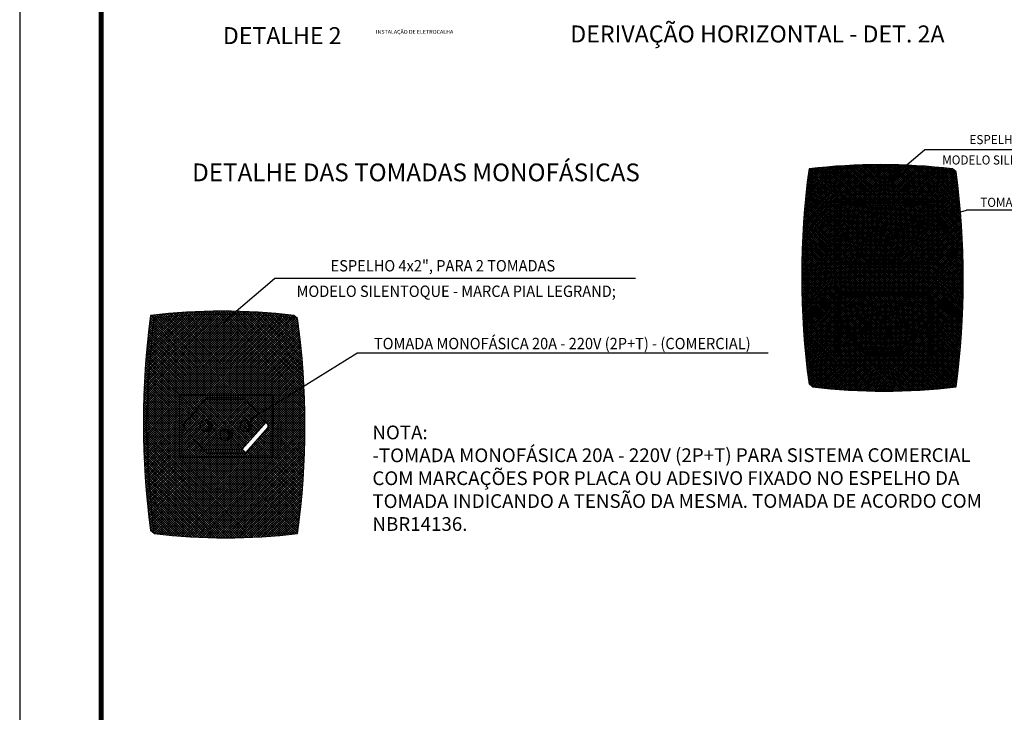
# Model space of a CAD drawing. Units: metres. Extents: x 2311.9 to 2362.2, y 1108.5 to 1147.7.
# Drawn here: x 2311.9 to 2327, y 1124.5 to 1135.1 of the extents above; entities that cross this region are included whole.
import ezdxf
from ezdxf.enums import TextEntityAlignment as Align

# ---------------------------------------------------------------- set-up
doc = ezdxf.new("R2010")
doc.units = ezdxf.units.M
for name, color, linetype in [('CARIMBO', 7, 'Continuous'), ('COTA', 36, 'Continuous'), ('TEXTO', 7, 'Continuous')]:
    doc.layers.add(name, color=color, linetype=linetype)
doc.layers.add('DETALHE', color=7, linetype='Continuous', lineweight=9)
doc.styles.add('ALEXANDRE TÍTULO', font='arialbd.ttf', dxfattribs={"height": 0.35})
doc.styles.add('LETRAS', font='isocp.shx', dxfattribs={"height": 0.22})
doc.styles.add('ROMANS', font='romans')
doc.styles.add('TXT COTA 1-100', font='stylu.ttf', dxfattribs={"height": 0.25})
pattern_1 = [(45, (773.460026, 902.855813), (-0.01796051224, 0.01796051224), []), (135, (773.460026, 902.855813), (-0.01796051224, -0.01796051224), [])]
pattern_2 = [(45, (1098.386282, 944.856745), (-0.0143684098, 0.0143684098), []), (135, (1098.386282, 944.856745), (-0.0143684098, -0.0143684098), [])]

msp = doc.modelspace()

# ---------------------------------------------------------------- hatches: boundary and pattern name
h = msp.add_hatch()
h.set_pattern_fill('ANSI37,_O', color=251, scale=0.0064)
h.set_pattern_definition(pattern_2)
h.paths.add_polyline_path([(2324.031, 1132.764), (2323.976, 1132.81, 0.067179), (2323.976, 1129.508), (2324.031, 1129.462, -0.067179)])
h.paths.add_polyline_path([(2324.446, 1132.804), (2324.51, 1132.858, 0.014476), (2323.976, 1132.81), (2324.031, 1132.764, -0.011254)])
h.paths.add_polyline_path([(2326.233, 1132.764), (2326.178, 1132.81, 0.045147), (2324.51, 1132.858), (2324.446, 1132.804, -0.048376)])
h = msp.add_hatch()
h.set_pattern_fill('ANSI37,_O', color=252, scale=0.0064)
h.set_pattern_definition(pattern_2)
h.paths.add_polyline_path([(2326.233, 1132.764, 0.059662), (2324.031, 1132.764, 0.067179), (2324.031, 1129.462, 0.059662), (2326.233, 1129.462, 0.030587), (2326.344, 1130.966), (2326.147, 1130.742, -0.022842), (2326.062, 1129.636, -0.051407), (2324.202, 1129.636, -0.060996), (2324.202, 1132.589, -0.051407), (2326.062, 1132.589, -0.011669), (2326.118, 1132.025), (2326.3, 1132.158, 0.012342)])
h.paths.add_polyline_path([(2326.3, 1132.158), (2326.118, 1132.025, -0.02642), (2326.147, 1130.742), (2326.344, 1130.966, 0.024164)])
h = msp.add_hatch()
h.set_pattern_fill('ANSI37,_O', color=253, scale=0.0064)
h.set_pattern_definition(pattern_2)
h.paths.add_polyline_path([(2326.062, 1132.589, 0.051407), (2324.202, 1132.589, 0.060996), (2324.202, 1129.636, 0.051407), (2326.062, 1129.636, 0.022842), (2326.147, 1130.742), (2325.846, 1130.399), (2325.846, 1129.923), (2324.419, 1129.923), (2324.419, 1130.875), (2325.846, 1130.875), (2325.846, 1130.399), (2326.147, 1130.742, 0.02642), (2326.118, 1132.025), (2325.846, 1131.826), (2325.846, 1131.35), (2324.419, 1131.35), (2324.419, 1132.302), (2325.846, 1132.302), (2325.846, 1131.826), (2326.118, 1132.025, 0.011669)])
h = msp.add_hatch()
h.set_pattern_fill('ANSI37,_O', color=254, scale=0.0064)
h.set_pattern_definition(pattern_2)
h.paths.add_polyline_path([(2325.846, 1132.302), (2324.419, 1132.302), (2324.419, 1131.35), (2325.846, 1131.35)])
h.paths.add_polyline_path([(2325.437, 1132.238), (2325.782, 1131.848), (2325.782, 1131.804), (2325.437, 1131.414), (2324.828, 1131.414), (2324.483, 1131.804), (2324.483, 1131.848), (2324.828, 1132.238)], flags=16)
h.paths.add_polyline_path([(2325.846, 1130.875), (2324.419, 1130.875), (2324.419, 1129.923), (2325.846, 1129.923)])
h.paths.add_polyline_path([(2325.437, 1130.811), (2325.782, 1130.421), (2325.782, 1130.377), (2325.437, 1129.987), (2324.828, 1129.987), (2324.483, 1130.377), (2324.483, 1130.421), (2324.828, 1130.811)], flags=16)
h = msp.add_hatch()
h.set_pattern_fill('ANSI37', color=250, scale=0.0064, style=0)
h.set_pattern_definition([(45, (1093.708345, 904.690095), (-0.0143684098, 0.0143684098), []), (135, (1093.708345, 904.690095), (-0.0143684098, -0.0143684098), [])])
h.paths.add_polyline_path([(2325.437, 1132.238), (2324.828, 1132.238), (2324.483, 1131.848), (2324.483, 1131.804), (2324.78, 1131.468), (2325.383, 1131.468), (2325.75, 1131.884)])
h = msp.add_hatch()
h.set_pattern_fill('ANSI37', color=252, scale=0.0064, style=0)
h.set_pattern_definition(pattern_2)
h.paths.add_polyline_path([(2325.782, 1130.377), (2325.782, 1130.421), (2325.75, 1130.457), (2325.383, 1130.041), (2325.437, 1129.987)])
h.paths.add_polyline_path([(2324.78, 1131.468), (2324.828, 1131.414), (2325.437, 1131.414), (2325.383, 1131.468)])
h.paths.add_polyline_path([(2325.782, 1131.804), (2325.782, 1131.848), (2325.75, 1131.884), (2325.383, 1131.468), (2325.437, 1131.414)])
h = msp.add_hatch(color=250)
h.dxf.hatch_style = 1
h.paths.add_polyline_path([(2324.917, 1131.826, -0.414214), (2324.828, 1131.737, 0.53872), (2324.828, 1131.915, -0.414214)])
at = {"linetype": 'Continuous'}
for points in [[(2325.437, 1131.915, -0.414214), (2325.526, 1131.826, -0.414214), (2325.437, 1131.737, 0.53872)], [(2325.132, 1131.782, -0.414214), (2325.221, 1131.693, -0.414214), (2325.132, 1131.603, 0.53872)], [(2325.437, 1130.488, -0.414214), (2325.526, 1130.399, -0.414214), (2325.437, 1130.31, 0.53872)], [(2325.132, 1130.354, -0.414214), (2325.221, 1130.265, -0.414214), (2325.132, 1130.176, 0.53872)], [(2314.717, 1128.95, -0.414214), (2314.806, 1128.861, -0.414214), (2314.717, 1128.772, 0.53872)], [(2315.326, 1128.95, -0.414214), (2315.415, 1128.861, -0.414214), (2315.326, 1128.772, 0.53872)], [(2315.022, 1128.816, -0.414214), (2315.111, 1128.727, -0.414214), (2315.022, 1128.638, 0.53872)]]:
    msp.add_hatch(color=250, dxfattribs=at).paths.add_polyline_path(points)
h = msp.add_hatch()
h.set_pattern_fill('ANSI37', color=250, scale=0.0064, style=0)
h.set_pattern_definition([(45, (1093.708345, 903.262992), (-0.0143684098, 0.0143684098), []), (135, (1093.708345, 903.262992), (-0.0143684098, -0.0143684098), [])])
h.paths.add_polyline_path([(2325.437, 1130.811), (2324.828, 1130.811), (2324.483, 1130.421), (2324.483, 1130.377), (2324.78, 1130.041), (2325.383, 1130.041), (2325.75, 1130.457)])
h = msp.add_hatch()
h.set_pattern_fill('ANSI37,_O', color=251, scale=0.008)
h.set_pattern_definition(pattern_1)
h.paths.add_polyline_path([(2313.921, 1130.512), (2313.865, 1130.558, 0.067179), (2313.865, 1127.256), (2313.921, 1127.21, -0.067179)])
h.paths.add_polyline_path([(2314.429, 1130.558), (2314.436, 1130.608, 0.015475), (2313.865, 1130.558), (2313.921, 1130.512, -0.013793)])
h.paths.add_polyline_path([(2315.126, 1130.577), (2315.134, 1130.622, 0.018843), (2314.436, 1130.608), (2314.429, 1130.558, -0.018816)])
h.paths.add_polyline_path([(2316.123, 1130.512), (2316.067, 1130.558, 0.025283), (2315.134, 1130.622), (2315.126, 1130.577, -0.026992)])
h = msp.add_hatch()
h.set_pattern_fill('ANSI37,_O', color=252, scale=0.008)
h.set_pattern_definition(pattern_1)
h.paths.add_polyline_path([(2315.126, 1130.577, 0.018816), (2314.429, 1130.558), (2314.396, 1130.316, -0.019076), (2315.084, 1130.337)])
h.paths.add_polyline_path([(2316.123, 1130.512, 0.026992), (2315.126, 1130.577), (2315.084, 1130.337, -0.022893), (2315.909, 1130.294, -0.059406), (2315.909, 1127.428, -0.049278), (2314.135, 1127.428, -0.059406), (2314.135, 1130.294, -0.007276), (2314.396, 1130.316), (2314.429, 1130.558, 0.013793), (2313.921, 1130.512, 0.067179), (2313.921, 1127.21, 0.059662), (2316.123, 1127.21, 0.067179)])
h = msp.add_hatch(color=250)
h.dxf.hatch_style = 1
h.paths.add_polyline_path([(2324.828, 1130.488, -0.414214), (2324.917, 1130.399, -0.414214), (2324.828, 1130.31, 0.53872)])
h = msp.add_hatch()
h.set_pattern_fill('ANSI37,_O', color=253, scale=0.008)
h.set_pattern_definition(pattern_1)
h.paths.add_polyline_path([(2315.909, 1130.294, 0.049278), (2314.135, 1130.294, 0.059406), (2314.135, 1127.428, 0.049278), (2315.909, 1127.428, 0.059406)])
h.paths.add_polyline_path([(2315.735, 1129.336), (2315.735, 1128.385), (2314.308, 1128.385), (2314.308, 1129.336)], flags=16)
h.paths.add_polyline_path([(2315.326, 1129.272), (2315.671, 1128.882), (2315.671, 1128.839), (2315.326, 1128.449), (2314.717, 1128.449), (2314.372, 1128.839), (2314.372, 1128.882), (2314.717, 1129.272)], flags=0)
h.paths.add_polyline_path([(2315.415, 1128.861, -1), (2315.237, 1128.861, -1)], flags=0)
h.paths.add_polyline_path([(2315.111, 1128.727, -1), (2314.933, 1128.727, -1)], flags=0)
h.paths.add_polyline_path([(2314.806, 1128.861, -1), (2314.628, 1128.861, -1)], flags=0)
h = msp.add_hatch()
h.set_pattern_fill('ANSI37', color=252, scale=0.0064, style=0)
h.set_pattern_definition([(45, (1330.827034, 542.136165), (-0.0143684098, 0.0143684098), []), (135, (1330.827034, 542.136165), (-0.0143684098, -0.0143684098), [])])
h.paths.add_polyline_path([(2325.383, 1130.041), (2324.78, 1130.041), (2324.828, 1129.987), (2325.437, 1129.987)])
h = msp.add_hatch()
h.set_pattern_fill('ANSI37,_O', color=254, scale=0.008)
h.set_pattern_definition(pattern_1)
h.paths.add_polyline_path([(2314.308, 1129.336), (2314.308, 1128.385), (2315.735, 1128.385), (2315.735, 1129.336)])
h.paths.add_polyline_path([(2314.717, 1129.272), (2315.326, 1129.272), (2315.671, 1128.882), (2315.671, 1128.839), (2315.326, 1128.449), (2314.717, 1128.449), (2314.372, 1128.839), (2314.372, 1128.882)], flags=16)
h.paths.add_polyline_path([(2314.806, 1128.861, -1), (2314.628, 1128.861, -1)], flags=0)
h.paths.add_polyline_path([(2315.111, 1128.727, -1), (2314.933, 1128.727, -1)], flags=0)
h.paths.add_polyline_path([(2315.415, 1128.861, -1), (2315.237, 1128.861, -1)], flags=0)
h = msp.add_hatch()
h.set_pattern_fill('ANSI37', color=250, scale=0.008, style=0)
h.set_pattern_definition(pattern_1)
h.paths.add_polyline_path([(2314.717, 1129.272), (2314.372, 1128.882), (2314.372, 1128.839), (2314.669, 1128.503), (2315.272, 1128.503), (2315.639, 1128.918), (2315.326, 1129.272)])
h = msp.add_hatch()
h.set_pattern_fill('ANSI37', color=252, scale=0.008, style=0)
h.set_pattern_definition(pattern_1)
h.paths.add_polyline_path([(2314.669, 1128.503), (2314.717, 1128.449), (2315.326, 1128.449), (2315.272, 1128.503)])

# ---------------------------------------------------------------- linework, layer by layer
at = {"color": 251, "linetype": 'Continuous'}
for points in [[(2326.178, 1132.81, 0.059662), (2323.976, 1132.81)], [(2323.976, 1132.81, 0.067179), (2323.976, 1129.508)], [(2316.067, 1130.558, 0.059662), (2313.865, 1130.558)], [(2313.865, 1130.558, 0.067179), (2313.865, 1127.256)]]:
    msp.add_lwpolyline(points, format="xyb", dxfattribs=at)
at = {"color": 252, "linetype": 'Continuous'}
for points in [[(2324.031, 1132.764, 0.067179), (2324.031, 1129.462, 0.059662), (2326.233, 1129.462, 0.067179), (2326.233, 1132.764, 0.059662), (2324.031, 1132.764, 0.508771)], [(2313.921, 1130.512, 0.067179), (2313.921, 1127.21, 0.059662), (2316.123, 1127.21, 0.067179), (2316.123, 1130.512, 0.059662), (2313.921, 1130.512, 0.508771)]]:
    msp.add_lwpolyline(points, format="xyb", dxfattribs=at)
at = {"color": 251, "linetype": 'Continuous'}
for points in [[(2324.031, 1132.764), (2323.976, 1132.81)], [(2326.233, 1132.764), (2326.178, 1132.81)], [(2313.921, 1130.512), (2313.865, 1130.558)], [(2316.123, 1130.512), (2316.067, 1130.558)], [(2324.031, 1129.462), (2323.976, 1129.508)], [(2313.921, 1127.21), (2313.865, 1127.256)]]:
    msp.add_lwpolyline(points, dxfattribs=at)
at = {"linetype": 'Continuous'}
for points in [[(2324.419, 1131.35), (2324.419, 1132.302), (2325.846, 1132.302), (2325.846, 1131.35)], [(2324.419, 1130.875), (2324.419, 1129.923), (2325.846, 1129.923), (2325.846, 1130.875)], [(2314.308, 1128.385), (2314.308, 1129.336), (2315.735, 1129.336), (2315.735, 1128.385)]]:
    msp.add_lwpolyline(points, close=True, dxfattribs=at)
at = {"color": 254, "linetype": 'Continuous'}
for points in [[(2324.828, 1131.414), (2325.437, 1131.414), (2325.782, 1131.804), (2325.782, 1131.848), (2325.437, 1132.238), (2324.828, 1132.238), (2324.483, 1131.848), (2324.483, 1131.804), (2324.828, 1131.414), (2325.437, 1131.414)], [(2324.828, 1129.987), (2325.437, 1129.987), (2325.782, 1130.377), (2325.782, 1130.421), (2325.437, 1130.811), (2324.828, 1130.811), (2324.483, 1130.421), (2324.483, 1130.377), (2324.828, 1129.987), (2325.437, 1129.987)], [(2314.717, 1128.449), (2315.326, 1128.449), (2315.671, 1128.839), (2315.671, 1128.882), (2315.326, 1129.272), (2314.717, 1129.272), (2314.372, 1128.882), (2314.372, 1128.839), (2314.717, 1128.449), (2315.326, 1128.449)]]:
    msp.add_lwpolyline(points, dxfattribs=at)
at = {"color": 252, "linetype": 'Continuous'}
for points in [[(2324.78, 1131.468), (2325.383, 1131.468), (2325.75, 1131.884)], [(2325.383, 1131.468), (2325.437, 1131.414)], [(2324.78, 1130.041), (2325.383, 1130.041), (2325.75, 1130.457)], [(2325.383, 1130.041), (2325.437, 1129.987)], [(2314.669, 1128.503), (2315.272, 1128.503), (2315.639, 1128.918)], [(2315.272, 1128.503), (2315.326, 1128.449)]]:
    msp.add_lwpolyline(points, dxfattribs=at)
at = {"color": 250, "linetype": 'Continuous'}
for centre in [(2324.828, 1131.826), (2325.437, 1131.826), (2325.132, 1131.693), (2324.828, 1130.399), (2325.437, 1130.399), (2325.132, 1130.265), (2314.717, 1128.861), (2315.326, 1128.861), (2315.022, 1128.727)]:
    msp.add_circle(centre, 0.0891, dxfattribs=at)
for centre in [(2324.769, 1131.826), (2325.378, 1131.826), (2325.074, 1131.693), (2324.769, 1130.399), (2325.378, 1130.399), (2325.074, 1130.265), (2314.659, 1128.861), (2315.267, 1128.861), (2314.963, 1128.727)]:
    msp.add_arc(centre, 0.107, 303.3755, 56.6245, dxfattribs=at)
at = {"layer": 'CARIMBO'}
msp.add_line((2311.856, 1144.143), (2311.856, 1108.546), dxfattribs=at)
at = {"layer": 'CARIMBO', "const_width": 0.075}
msp.add_lwpolyline([(2313.106, 1143.643), (2361.731, 1143.643), (2361.731, 1109.046), (2313.106, 1109.046)], close=True, dxfattribs=at)
at = {"layer": 'COTA'}
for p, q in [((2325.111, 1132.56), (2325.75, 1133.105)), ((2330.184, 1133.105), (2325.75, 1133.105)), ((2325.214, 1131.826), (2326.396, 1132.178)), ((2331.448, 1132.178), (2326.396, 1132.178)), ((2314.968, 1130.447), (2315.766, 1131.129)), ((2321.309, 1131.129), (2315.766, 1131.129)), ((2315.4, 1128.966), (2317.032, 1129.979)), ((2323.347, 1129.979), (2317.032, 1129.979))]:
    msp.add_line(p, q, dxfattribs=at)

# ---------------------------------------------------------------- texts
at = {"style": 'LETRAS', "width": 0.94}
for s, height, p in [('ESPELHO 4x2", PARA 2 TOMADAS ', 0.13997, (2327.84, 1133.19)), ('MODELO SILENTOQUE - MARCA PIAL LEGRAND;', 0.13997, (2327.983, 1132.877)), ('TOMADA MONOFÁSICA 20A - 220V (2P+T) - (COMERCIAL)', 0.13997, (2328.92, 1132.226)), ('ESPELHO 4x2", PARA 2 TOMADAS ', 0.17496, (2318.379, 1131.235)), ('MODELO SILENTOQUE - MARCA PIAL LEGRAND;', 0.17496, (2318.558, 1130.843)), ('TOMADA MONOFÁSICA 20A - 220V (2P+T) - (COMERCIAL)', 0.17496, (2320.187, 1130.04))]:
    msp.add_text(s, height=height, dxfattribs=at).set_placement(p, align=Align.CENTER)
at = {"layer": 'DETALHE'}
for s, height, style, p in [('DETALHE 2', 0.2608, 'TXT COTA 1-100', (2314.975, 1134.726)), ('DERIVAÇÃO HORIZONTAL - DET. 2A', 0.26081, 'TXT COTA 1-100', (2320.31, 1134.752)), ('INSTALAÇÃO DE ELETROCALHA', 0.06, 'ROMANS', (2317.326, 1134.885))]:
    msp.add_text(s, height=height, dxfattribs=dict(at, style=style)).set_placement(p)
at = {"layer": 'DETALHE', "color": 10, "ltscale": 0.04, "style": 'ALEXANDRE TÍTULO'}
msp.add_text('DETALHE DAS TOMADAS MONOFÁSICAS', height=0.27284, dxfattribs=at).set_placement((2314.503, 1132.62))
at = {"layer": 'TEXTO', "insert": (2317.271, 1128.868), "char_height": 0.211048, "width": 9.53146, "attachment_point": 1, "rotation": 0.0245, "style": 'LETRAS'}
msp.add_mtext('NOTA:\\P-TOMADA MONOFÁSICA 20A - 220V (2P+T) PARA SISTEMA COMERCIAL COM MARCAÇÕES POR PLACA OU ADESIVO FIXADO NO ESPELHO DA TOMADA INDICANDO A TENSÃO DA MESMA. TOMADA DE ACORDO COM NBR14136.', dxfattribs=at)

doc.saveas('drawing.dxf')
